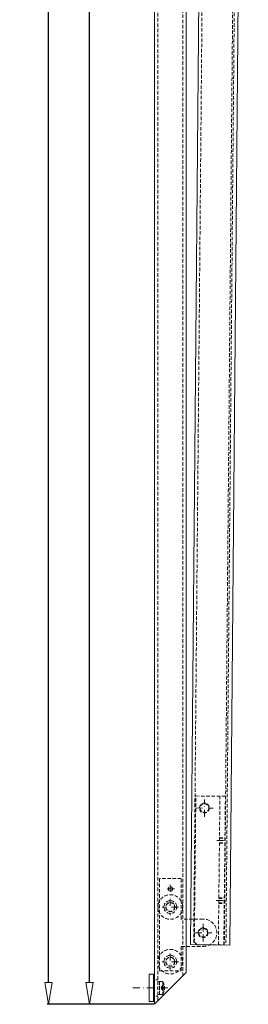
# Model space of a CAD drawing. Units: millimetres. Extents: x -124 to 12902, y -9525 to -3433.
# Drawn here: x 2195 to 2404, y -9095 to -8195 of the extents above; entities that cross this region are included whole.
import ezdxf

# ---------------------------------------------------------------- set-up
doc = ezdxf.new("R2010")
doc.units = ezdxf.units.MM
doc.header["$LTSCALE"] = 0.5
for name, pattern in [('DASHDOT', [25.4, 12.7, -6.35, 0, -6.35]), ('HIDDEN', [9.525, 6.35, -3.175]), ('HIDDEN2', [4.7625, 3.175, -1.5875])]:
    doc.linetypes.add(name, pattern=pattern)
doc.layers.get('0').update_dxf_attribs({"linetype": 'CONTINUOUS'})
doc.layers.get('DEFPOINTS').update_dxf_attribs({"linetype": 'CONTINUOUS'})
for name, color, linetype, lineweight in [('DIM', 9, 'CONTINUOUS', 5), ('HL-18', 1, 'DASHDOT', 9), ('LN-35', 3, 'CONTINUOUS', 18), ('SL-25', 2, 'HIDDEN', 9), ('SL-25-2', 2, 'HIDDEN2', 9)]:
    doc.layers.add(name, color=color, linetype=linetype, lineweight=lineweight)
doc.styles.add('SCHELLEKENS', font='ARIAL.TTF')
doc.dimstyles.new('STANDARD_SS', dxfattribs={"dimscale": 0, "dimtxt": 2.5, "dimasz": 2.5, "dimexe": 1.25, "dimexo": 0.625, "dimtad": 1, "dimdec": 1, "dimdsep": 46, "dimtxsty": 'SCHELLEKENS', "dimblk1": 'CLOSEDBLANK', "dimblk2": 'CLOSEDBLANK', "dimsah": 1, "dimcen": 2.5, "dimclrt": 1, "dimadec": 0, "dimazin": 0, "dimtfac": 1, "dimtdec": 4, "dimtmove": 0, "dimatfit": 3, "dimldrblk": 'CLOSEDBLANK', "dimfxl": 1, "dimtolj": 1, "dimtzin": 0, "dimarcsym": 0})

# ---------------------------------------------------------------- blocks, each defined once
blk = doc.blocks.new('_CLOSEDBLANK')
at = {"color": 0, "linetype": 'ByBlock'}
for p, q in [((-1, 0.167), (0, 0)), ((-1, 0.167), (-1, -0.167)), ((0, 0), (-1, -0.167))]:
    blk.add_line(p, q, dxfattribs=at)
blk = doc.blocks.new('*D32')
at = {"layer": 'DEFPOINTS', "color": 0, "transparency": 16777216}
for p in [(2258.67, -7185.37), (2318.18, -7185.37), (2318.18, -9095.37)]:
    blk.add_point(p, dxfattribs=at)
at = {"layer": 'DIM', "color": 0, "lineweight": -2, "transparency": 16777216}
for p, q in [((2317.55, -7185.37), (2257.42, -7185.37)), ((2258.67, -9075.37), (2258.67, -7205.37)), ((2317.55, -9095.37), (2257.42, -9095.37))]:
    blk.add_line(p, q, dxfattribs=at)
at = {"layer": 'DIM', "color": 0, "lineweight": -2, "transparency": 16777216, "xscale": 20, "yscale": 20, "zscale": 20}
for p, rotation in [((2258.67, -7185.37), 90), ((2258.67, -9095.37), 270)]:
    blk.add_blockref('_CLOSEDBLANK', p, dxfattribs=dict(at, rotation=rotation))
at = {"layer": 'DIM', "color": 1, "transparency": 16777216, "insert": (2245.46, -8140.37), "char_height": 20, "attachment_point": 5, "rotation": 90, "style": 'SCHELLEKENS'}
blk.add_mtext('\\A1;1910', dxfattribs=at)
blk = doc.blocks.new('*D33')
at = {"layer": 'DEFPOINTS', "color": 0, "transparency": 16777216}
for p in [(2221.2, -7019.88), (2324.61, -7019.88), (2318.18, -9095.37)]:
    blk.add_point(p, dxfattribs=at)
at = {"layer": 'DIM', "color": 0, "lineweight": -2, "transparency": 16777216}
for p, q in [((2323.99, -7019.88), (2219.95, -7019.88)), ((2221.2, -9075.37), (2221.2, -7039.88)), ((2317.55, -9095.37), (2219.95, -9095.37))]:
    blk.add_line(p, q, dxfattribs=at)
at = {"layer": 'DIM', "color": 0, "lineweight": -2, "transparency": 16777216, "xscale": 20, "yscale": 20, "zscale": 20}
for p, rotation in [((2221.2, -7019.88), 90), ((2221.2, -9095.37), 270)]:
    blk.add_blockref('_CLOSEDBLANK', p, dxfattribs=dict(at, rotation=rotation))
at = {"layer": 'DIM', "color": 1, "transparency": 16777216, "insert": (2207.99, -8057.62), "char_height": 20, "attachment_point": 5, "rotation": 90, "style": 'SCHELLEKENS'}
blk.add_mtext('\\A1;2075', dxfattribs=at)

msp = doc.modelspace()

# ---------------------------------------------------------------- linework, layer by layer
at = {"layer": 'DEFPOINTS', "color": 0, "linetype": 'ByBlock'}
msp.add_point((2318.18, -9095.37), dxfattribs=at)
at = {"layer": 'HL-18'}
for p, q in [((2363.8, -8923.87), (2363.97, -8907.87)), ((2355.88, -8915.79), (2371.88, -8915.96)), ((2375.12, -8945.49), (2385.12, -8945.6)), ((2332.68, -8986.17), (2332.68, -8993.57)), ((2336.38, -8989.87), (2328.98, -8989.87)), ((2340.07, -9006.37), (2325.28, -9006.37)), ((2332.68, -8998.97), (2332.68, -9013.76)), ((2374.54, -9000.49), (2384.54, -9000.6)), ((2362.68, -9037.87), (2362.68, -9021.87)), ((2362.68, -9022.47), (2362.68, -9037.26)), ((2354.68, -9029.87), (2370.68, -9029.87)), ((2355.28, -9029.87), (2370.07, -9029.87)), ((2332.68, -9048.97), (2332.68, -9063.76)), ((2340.07, -9056.37), (2325.28, -9056.37)), ((2330.4, -9080.37), (2295.95, -9080.37))]:
    msp.add_line(p, q, dxfattribs=at)
at = {"layer": 'LN-35'}
for p, q in [((2351.06, -9040.75), (2368.03, -7130.84)), ((2404.03, -7131.22), (2387.06, -9041.13)), ((2318.18, -9095.37), (2318.18, -7185.37)), ((2347.18, -7214.37), (2347.18, -9066.37)), ((2351.06, -9040.75), (2387.06, -9041.13)), ((2317.18, -9067.87), (2313.18, -9067.87)), ((2313.18, -9092.87), (2313.18, -9067.87)), ((2313.18, -9092.87), (2313.18, -9067.87)), ((2317.18, -9092.87), (2317.18, -9067.87)), ((2318.18, -9069.87), (2317.18, -9069.87)), ((2318.18, -9095.37), (2347.18, -9066.37)), ((2317.18, -9092.87), (2313.18, -9092.87)), ((2318.18, -9090.87), (2317.18, -9090.87))]:
    msp.add_line(p, q, dxfattribs=at)
at = {"layer": 'SL-25'}
for p, q in [((2371.03, -7130.87), (2354.06, -9040.78)), ((2382.06, -9041.07), (2399.03, -7131.16)), ((2400.53, -7131.18), (2383.56, -9041.09)), ((2321.18, -7188.37), (2321.18, -9092.37)), ((2344.18, -9069.37), (2344.18, -7211.37)), ((2354.62, -9038.28), (2356.03, -8904.79)), ((2356.03, -8904.79), (2383.05, -8905.08)), ((2376.61, -9041.02), (2378.05, -8905.02)), ((2381.61, -9041.07), (2383.05, -8905.08)), ((2377.64, -8943.02), (2382.64, -8943.07)), ((2377.64, -8943.52), (2382.64, -8943.57)), ((2377.59, -8948.02), (2382.59, -8948.07)), ((2377.6, -8947.52), (2382.6, -8947.57)), ((2377.01, -9002.52), (2382.01, -9002.57)), ((2377.01, -9003.02), (2382.01, -9003.07)), ((2377.06, -8998.02), (2382.06, -8998.07)), ((2377.06, -8998.52), (2382.06, -8998.57)), ((2357.1, -9040.81), (2354.62, -9038.28)), ((2357.1, -9040.81), (2381.61, -9041.07)), ((2322.78, -9074.37), (2321.18, -9074.37)), ((2322.78, -9074.37), (2322.78, -9086.28)), ((2322.78, -9074.37), (2325.7, -9074.37)), ((2322.78, -9086.37), (2322.78, -9074.76)), ((2324.69, -9079.45), (2326.53, -9077.61)), ((2325.7, -9074.37), (2325.7, -9086.37)), ((2327.01, -9077.61), (2326.53, -9077.61)), ((2322.78, -9086.37), (2321.18, -9086.37)), ((2322.78, -9086.37), (2325.7, -9086.37)), ((2324.69, -9081.29), (2324.69, -9079.45)), ((2324.69, -9079.45), (2327.3, -9079.45)), ((2324.69, -9081.29), (2327.3, -9081.29)), ((2324.69, -9081.29), (2326.53, -9083.13)), ((2327.01, -9083.13), (2326.53, -9083.13))]:
    msp.add_line(p, q, dxfattribs=at)
msp.add_lwpolyline([(2362.68, -9017.37), (2342.68, -9017.37), (2342.68, -8980.37), (2322.68, -8980.37), (2322.68, -9064.87), (2342.68, -9064.87), (2342.68, -9042.37), (2362.68, -9042.37, 1)], format="xyb", close=True, dxfattribs=at)
for centre, radius in [((2363.88, -8915.87), 4.5), ((2363.88, -8915.87), 4), ((2332.68, -8989.87), 2), ((2332.68, -9006.37), 11.25), ((2332.68, -9006.37), 5.9), ((2332.68, -9006.37), 4.15), ((2332.68, -9006.37), 4), ((2362.68, -9029.87), 4.5), ((2362.68, -9029.87), 4.5), ((2362.68, -9029.87), 4), ((2362.68, -9029.87), 4), ((2362.68, -9029.87), 4), ((2332.68, -9056.37), 11.25), ((2332.68, -9056.37), 5.9), ((2332.68, -9056.37), 4.15), ((2332.68, -9056.37), 4)]:
    msp.add_circle(centre, radius, dxfattribs=at)
at = {"layer": 'SL-25', "extrusion": (0, 0, -1)}
msp.add_arc((-2315.55, -9080.37), 11.79, 149.397, 210.6033, dxfattribs=at)
at = {"layer": 'SL-25-2'}
for p, q in [((2321.18, -9072.87), (2318.18, -9072.87)), ((2321.18, -9087.87), (2318.18, -9087.87))]:
    msp.add_line(p, q, dxfattribs=at)

# ---------------------------------------------------------------- dimensions: what is measured, and where the dimension line sits
at = {"layer": 'DIM'}
for base, p2, override, picture, middle in [((2221.2, -7019.88), (2324.61, -7019.88), {"dimscale": 1, "dimtxt": 20, "dimasz": 20, "dimgap": 3, "dimdec": 0}, '*D33', (2207.99, -8057.62)), ((2258.67, -7185.37), (2318.18, -7185.37), {"dimscale": 1, "dimtxt": 20, "dimasz": 20, "dimgap": 3}, '*D32', (2245.46, -8140.37))]:
    dim = msp.add_linear_dim(base=base, p1=(2318.18, -9095.37), p2=p2, angle=90, dimstyle='STANDARD_SS', override=override, dxfattribs=at)
    dim.commit()
    dim.dimension.update_dxf_attribs({"geometry": picture, "text_midpoint": middle})

doc.saveas('drawing.dxf')
